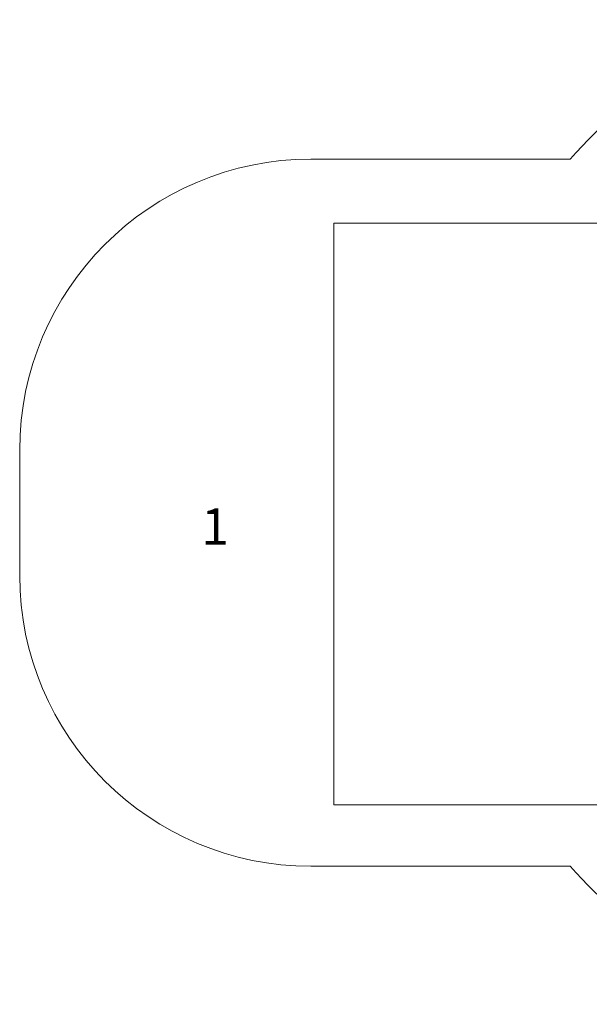
# Model space of a CAD drawing. Units: inches. Extents: x 0.98 to 9.3, y 2.35 to 9.63.
# Drawn here: x 0.98 to 2.94, y 5.94 to 9.33 of the extents above; entities that cross this region are included whole.
import ezdxf

# ---------------------------------------------------------------- set-up
doc = ezdxf.new("R2010")
doc.units = ezdxf.units.IN
doc.linetypes.add('CENTER', pattern=[22.8, 15, -3, 1.8, -3])
doc.layers.add('ACAD_LAYER_0', color=7, linetype='Continuous', lineweight=0)
doc.styles.add('CK_TEXT_STYLE_0002', font='txt', dxfattribs={"width": 0.605, "height": 0.125})

msp = doc.modelspace()

# ---------------------------------------------------------------- linework, layer by layer
at = {"layer": 'ACAD_LAYER_0', "color": 7, "linetype": 'Continuous', "lineweight": 0}
for p, q in [((1.9803, 8.8485), (2.872, 8.8485)), ((1.9803, 8.8485), (2.872, 8.8485)), ((0.9803, 7.8485), (0.9803, 7.4175)), ((0.9803, 7.8485), (0.9803, 7.4175)), ((1.9803, 6.4175), (2.872, 6.4175)), ((1.9803, 6.4175), (2.872, 6.4175))]:
    msp.add_line(p, q, dxfattribs=at)
at = {"layer": 'ACAD_LAYER_0', "color": 7, "linetype": 'CENTER', "lineweight": 0}
for p, q in [((2.0597, 8.6285), (5.4726, 8.6285)), ((2.0597, 8.6285), (2.0597, 6.6285)), ((2.0597, 6.6285), (5.4726, 6.6285))]:
    msp.add_line(p, q, dxfattribs=at)
at = {"layer": 'ACAD_LAYER_0', "color": 7, "linetype": 'Continuous', "lineweight": 0}
for centre, radius, start, end in [((4.0016, 7.8615), 1.5, 102.1388, 138.8525), ((4.0016, 7.8615), 1.5, 102.1388, 138.8525), ((1.9803, 7.8485), 1, 90, 180), ((1.9803, 7.8485), 1, 90, 180), ((1.9803, 7.4175), 1, 180, 270), ((1.9803, 7.4175), 1, 180, 270), ((4.0016, 7.4045), 1.5, 221.1475, 256.9943), ((4.0016, 7.4045), 1.5, 221.1475, 256.9943)]:
    msp.add_arc(centre, radius, start, end, dxfattribs=at)

# ---------------------------------------------------------------- texts
at = {"layer": 'ACAD_LAYER_0', "color": 7, "linetype": 'Continuous', "lineweight": 0, "insert": (1.6044, 7.6478), "char_height": 0.125, "attachment_point": 1, "style": 'CK_TEXT_STYLE_0002'}
msp.add_mtext('1', dxfattribs=at)

doc.saveas('drawing.dxf')
